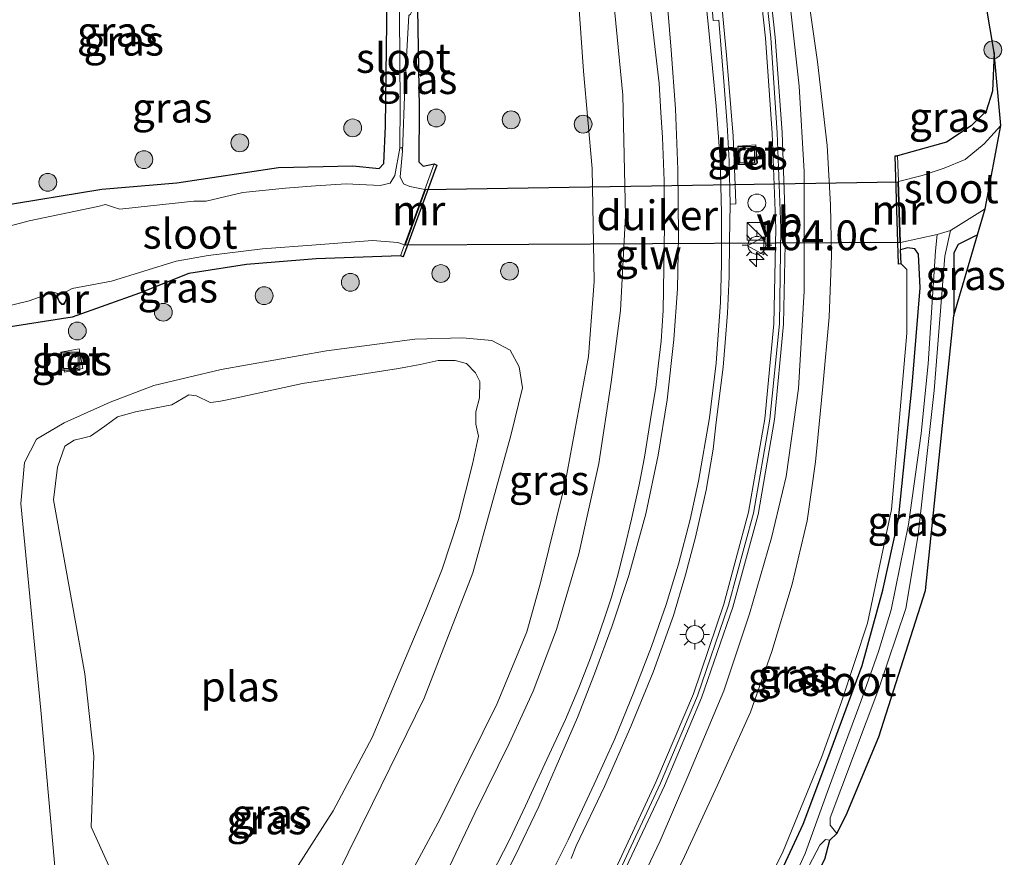
# Model space of a CAD drawing. Units: metres. Extents: x 150000 to 160000, y 375481 to 381250.
# Drawn here: x 157991 to 158073, y 380643 to 380714 of the extents above; entities that cross this region are included whole.
import ezdxf
from ezdxf.enums import TextEntityAlignment as Align

# ---------------------------------------------------------------- set-up
doc = ezdxf.new("R2010")
doc.units = ezdxf.units.M
doc.layers.get('0').update_dxf_attribs({"lineweight": 25})
for name, color, linetype, lineweight in [('B-ME-AM-KILOMETR-S-B1', 7, 'Continuous', 18), ('B-ME-GR-BOOM-S-B1', 93, 'Continuous', 18), ('B-ME-GW-INSTEEKWATERGANG-L-B1', 10, 'Continuous', 25), ('B-ME-GW-KRUINLIJN-L-B1', 93, 'Continuous', 18), ('B-ME-GW-TEENLIJN-L-B1', 93, 'Continuous', 18), ('B-ME-IE-GRASLAND-GV-B6', 93, 'Continuous', 18), ('B-ME-IE-INRICHTINGSELEMENT-S-B1', 253, 'Continuous', 18), ('B-ME-IE-MEUBILAIR_WEGMEUBILAIR-LICHTMAST-S-B1', 8, 'Continuous', 18), ('B-ME-KG-KADASTRAAL-OPNAMEDTMGRENS-L-B1', 10, 'Continuous', 25), ('B-ME-KW-DUIKER-GV-B6', 10, 'Continuous', 25), ('B-ME-KW-GELUIDSWERING-GV-B6', 8, 'Continuous', 18), ('B-ME-KW-SCHERM-L-B1', 8, 'Continuous', 18), ('B-ME-MW-MUUR-GV-B6', 8, 'IE-TERREINAFSCHEIDING-KUNSTMATIG', 18), ('B-ME-OG-WATER-GV-B6', 153, 'Continuous', 18), ('B-ME-VH-VERH_SOORT-BETON-OVERIG-GV-B6', 8, 'IE-TERREINAFSCHEIDING-NATUURLIJK-HOUTWAL', 18), ('B-ME-VH-VERH_SOORT-BITUMEN-GV-B6', 8, 'IE-TERREINAFSCHEIDING-NATUURLIJK-HOUTWAL', 18), ('B-ME-VW-MARKERING-STREEP-015-L-B1', 7, 'Continuous', 18), ('B-ME-VW-MEUBILAIR_WEGMEUBILAIR-VERKEERSBORD-S-B1', 8, 'Continuous', 18)]:
    doc.layers.add(name, color=color, linetype=linetype, lineweight=lineweight)
doc.styles.add('NLCS-ISO', font='NLCS-ISO.TTF')
doc.linetypes.add('IE-TERREINAFSCHEIDING-KUNSTMATIG', pattern='A,4,[82,NLCS.SHX,S=0.75,R=90,X=0,Y=0],4,-2', length=10)
doc.linetypes.add('IE-TERREINAFSCHEIDING-NATUURLIJK-HOUTWAL', pattern='A,7,-1.5,[67,NLCS.SHX,S=0.75,R=45,X=0,Y=0],-1.5,7,-1.5,[70,NLCS.SHX,S=0.75,R=0,X=0,Y=0],-1.5', length=20)

# ---------------------------------------------------------------- blocks, each defined once
blk = doc.blocks.new('kast')
blk.add_line((-0.75, -0.75), (0.75, 0.75))
blk.add_lwpolyline([(-0.75, 0.75), (0.75, 0.75), (0.75, -0.75), (-0.75, -0.75)], close=True)
blk = doc.blocks.new('put')
for p, q in [((0.75, 0.75), (-0.75, 0.75)), ((-0.75, 0.75), (-0.75, -0.75)), ((0.75, -0.75), (0.75, 0.75)), ((-0.75, -0.75), (0.75, -0.75))]:
    blk.add_line(p, q)
blk.add_lwpolyline([(-0.625, 0.625), (0.625, 0.625), (0.625, -0.625), (-0.625, -0.625)], close=True)
blk = doc.blocks.new('verkeersbord')
for p, q in [((0, 0.75), (-0.75, -0.625)), ((0.75, -0.625), (0, 0.75)), ((-0.75, -0.625), (0.75, -0.625))]:
    blk.add_line(p, q)
blk = doc.blocks.new('dtb')
blk.add_circle((0, 0), 0.75)
blk = doc.blocks.new('boom')
blk.add_hatch(color=256).paths.add_polyline_path([(-0.75, 0, 1), (0.75, 0, 1)])
blk.add_circle((0, 0), 0.75)
blk = doc.blocks.new('hecto')
for p, q in [((0, 0.625), (-0.625, 0)), ((0, -0.625), (0, 0.625)), ((-0.625, 0), (0.625, 0)), ((0.625, 0), (0, -0.625))]:
    blk.add_line(p, q)
blk = doc.blocks.new('lantaarnpaal')
for p, q in [((-0.884, 0.884), (-0.53, 0.53)), ((0, 0.75), (0, 1.25)), ((0.53, 0.53), (0.884, 0.884)), ((-0.75, 0), (-1.25, 0)), ((0.75, 0), (1.25, 0)), ((-0.53, -0.53), (-0.884, -0.884)), ((0, -0.75), (0, -1.25)), ((0.53, -0.53), (0.884, -0.884))]:
    blk.add_line(p, q)
blk.add_circle((0, 0), 0.75)

msp = doc.modelspace()

# ---------------------------------------------------------------- linework, layer by layer
at = {"layer": 'B-ME-GW-INSTEEKWATERGANG-L-B1'}
for p, q in [((158064.625, 380693.025, 17.729), (158064.587, 380694.211, 17.135)), ((158069.049, 380693.957, 17.066), (158069.055, 380688.703, 17.079))]:
    msp.add_line(p, q, dxfattribs=at)
for points in [[(157984.2, 380696.499, 17.483), (157984.424, 380696.961, 17.378), (157988.528, 380697.856, 17.214), (157997.449, 380699.31, 17.205), (158003.744, 380699.857, 17.228), (158012.304, 380701.13, 17.168), (158018.538, 380701.264, 17.164), (158020.765, 380701.042, 17.132), (158021.155, 380701.472, 17.141), (158021.293, 380704.598, 17.118), (158021.451, 380717.689, 17.318)], [(158023.917, 380717.834, 17.23), (158024.132, 380706.171, 17.337), (158024.104, 380701.613, 17.26), (158024.45, 380701.26, 17.278), (158025.383, 380701.431, 17.353)], [(158072.443, 380710.798, 17.444), (158072.311, 380707.549, 17.422), (158071.775, 380705.881, 17.422), (158070.521, 380704.631, 17.486), (158068.452, 380703.259, 17.467), (158064.333, 380702.125, 17.677)], [(158064.625, 380693.025, 17.729), (158064.399, 380693.019, 17.809), (158064.128, 380702.119, 17.713), (158064.333, 380702.125, 17.677)], [(158025.383, 380701.431, 17.353), (158025.615, 380701.345, 17.351), (158022.775, 380693.638, 17.365), (158022.55, 380693.721, 17.374)], [(158071.0483, 380695.4654, 17.1754), (158069.425, 380694.673, 17.038), (158069.049, 380693.957, 17.066)], [(158046.279, 380621.682, 17.381), (158045.214, 380621.631, 17.463), (158044.327, 380622.163, 17.563), (158044.245, 380623.021, 17.595), (158047.36, 380628.261, 17.467), (158054.395, 380641.653, 17.508), (158056.407, 380645.936, 17.426), (158058.482, 380651.455, 17.426), (158061.351, 380659.269, 17.371), (158063.101, 380665.593, 17.289), (158064.416, 380671.567, 17.248), (158065.559, 380682.829, 17.248), (158066.234, 380691.031, 17.198), (158066.098, 380693.857, 17.134), (158065.79, 380694.294, 17.129), (158065.17, 380694.387, 17.088), (158064.587, 380694.211, 17.135)], [(158022.55, 380693.721, 17.374), (158015.46, 380693.463, 17.314), (158009.613, 380692.978, 17.168), (158004.765, 380692.212, 17.264), (158000.615, 380690.576, 17.41), (157994.965, 380688.54, 17.506), (157988.852, 380687.591, 17.556), (157985.921, 380687.081, 17.515), (157985.133, 380687.248, 17.492), (157984.926, 380687.769, 17.422)]]:
    msp.add_polyline3d(points, dxfattribs=at)
at = {"layer": 'B-ME-GW-KRUINLIJN-L-B1'}
for points in [[(158025.258, 380823.826, 18.883), (158025.789, 380822.742, 18.932), (158027.017, 380810.814, 18.968), (158028.736, 380797.225, 19.019), (158030.31, 380781.496, 19.06), (158032.066, 380767.13, 19.151), (158033.794, 380755.061, 19.178), (158036.02, 380744.576, 19.156), (158038.003, 380734.901, 19.156), (158039.37, 380726.058, 19.101), (158040.558, 380714.127, 19.032), (158041.23, 380707.223, 18.942)], [(158052.215, 380778.973, 18.443), (158052.22, 380770.312, 18.73), (158052.605, 380758.835, 18.799), (158053.208, 380744.537, 18.781), (158053.748, 380733.274, 18.749), (158054.617, 380721.123, 18.785), (158056.068, 380707.973, 18.831), (158056.494, 380700.81, 19.027), (158056.483, 380690.751, 19.036), (158056.013, 380682.56, 19.123), (158054.972, 380675.161, 19.054), (158053.741, 380670.012, 19.159), (158051.872, 380663.6, 19.141), (158049.719, 380657.134, 19.173), (158046.698, 380649.928, 19.173), (158044.37, 380644.521, 19.201), (158040.903, 380637.212, 19.155), (158037.187, 380630.794, 19.091), (158033.284, 380623.135, 18.977), (158030.113, 380617.359, 18.913), (158027.015, 380610.889, 18.844), (158023.302, 380603.568, 18.872)], [(158041.23, 380707.223, 18.942), (158041.469, 380697.095, 18.924), (158041.03, 380689.11, 18.929), (158040.252, 380683.079, 18.947), (158039.224, 380676.256, 18.929), (158037.535, 380668.662, 18.929), (158035.665, 380662.292, 18.97), (158033.696, 380657.107, 19.024), (158031.691, 380652.701, 18.97), (158028.81, 380646.856, 18.97), (158025.34, 380639.588, 19.056), (158022.78, 380634.744, 19.006), (158018.433, 380626.079, 19.12), (158014.833, 380618.969, 19.102), (158010.95, 380611.763, 19.139), (158007.925, 380605.501, 19.212)], [(158064.625, 380693.025, 17.729), (158065.099, 380692.555, 17.747), (158065.108, 380687.219, 17.761), (158063.808, 380672.378, 17.665), (158061.802, 380662.84, 17.743), (158059.615, 380656.208, 17.743), (158057.951, 380651.53, 17.862), (158054.715, 380643.657, 17.834), (158051.608, 380637.392, 17.862), (158047.3, 380629.632, 17.866), (158044.729, 380625.034, 17.93), (158044.097, 380623.649, 17.875), (158044.01, 380622.906, 17.839), (158044.327, 380622.163, 17.563)], [(157994.097, 380635.486, 17.649), (157992.317, 380655.516, 17.695), (157990.623, 380672.882, 17.489), (157990.949, 380676.346, 17.476), (157991.965, 380678.283, 17.416), (157994.28, 380679.667, 17.32), (157998.137, 380681.411, 17.256), (158001.805, 380682.819, 17.302), (158007.489, 380684.158, 17.316), (158016.322, 380685.731, 17.434), (158023.747, 380686.702, 17.375), (158027.764, 380686.813, 17.412), (158030.238, 380686.603, 17.526), (158031.755, 380685.772, 17.558), (158032.52, 380684.372, 17.594), (158032.809, 380682.621, 17.59), (158031.812, 380678.591, 17.471), (158028.628, 380667.067, 17.416), (158024.535, 380656.526, 17.48), (158020.198, 380647.656, 17.521), (158015.072, 380637.271, 17.567)]]:
    msp.add_polyline3d(points, dxfattribs=at)
at = {"layer": 'B-ME-GW-TEENLIJN-L-B1'}
for points in [[(158037.931, 380709.241, 17.605), (158037.265, 380718.856, 17.723), (158035.928, 380728.768, 17.691), (158033.67, 380742.494, 17.869), (158031.021, 380756.654, 17.97), (158029.817, 380766.366, 18.093), (158028.53, 380778.661, 18.066), (158027.371, 380791.702, 18.253), (158025.842, 380807.351, 18.367), (158024.96, 380820.61, 18.636), (158025.018, 380822.83, 18.769), (158025.258, 380823.826, 18.883)], [(158024.524, 380602.555, 18.031), (158027.241, 380607.53, 17.999), (158029.851, 380613.032, 18.113), (158033.502, 380619.94, 18.063), (158037.875, 380627.21, 17.981), (158040.618, 380632.514, 18.058), (158043.162, 380636.823, 18.04), (158046.24, 380642.841, 18.036), (158049.181, 380649.14, 17.935), (158051.963, 380655.349, 17.931), (158053.771, 380660.444, 17.858), (158055.47, 380666.109, 17.826), (158056.735, 380671.424, 17.771), (158057.441, 380676.384, 17.871), (158058.04, 380682.735, 17.958), (158058.583, 380688.549, 17.807), (158058.786, 380693.731, 17.807), (158058.705, 380697.997, 17.807), (158058.424, 380702.992, 17.844), (158057.595, 380710.013, 18.063), (158056.36, 380718.657, 18.068)], [(158003.695, 380601.235, 17.833), (158005.82, 380606.591, 17.819), (158008.366, 380611.721, 17.764), (158011.071, 380617.804, 17.755), (158013.12, 380622.171, 17.806), (158015.854, 380627.639, 17.746), (158020.223, 380635.853, 17.659), (158025.876, 380646.387, 17.673), (158030.668, 380656.059, 17.696), (158033.17, 380662.09, 17.646), (158034.328, 380666.21, 17.582), (158036.389, 380674.601, 17.564), (158038.342, 380685.245, 17.673), (158038.82, 380691.549, 17.618), (158038.651, 380701.065, 17.495), (158037.931, 380709.241, 17.605)]]:
    msp.add_polyline3d(points, dxfattribs=at)
at = {"layer": 'B-ME-IE-GRASLAND-GV-B6'}
for points in [[(158011.744, 380819.087, 17.588), (158013.425, 380804.553, 17.597), (158015.482, 380787.327, 17.529), (158018.088, 380767.213, 17.374), (158019.284, 380758.527, 17.292), (158020.101, 380750.889, 17.219), (158021.03, 380738.371, 17.15), (158021.36, 380722.049, 17.241), (158021.422, 380718.2, 17.335), (158021.451, 380717.689, 17.318), (158021.293, 380704.598, 17.118), (158021.155, 380701.472, 17.141), (158020.765, 380701.042, 17.132), (158018.538, 380701.264, 17.164), (158012.304, 380701.13, 17.168), (158003.744, 380699.857, 17.228), (157997.449, 380699.31, 17.205), (157988.528, 380697.856, 17.214)], [(158070.082, 380724.931, 17.412), (158072.443, 380710.798, 17.444), (158072.311, 380707.549, 17.422), (158071.775, 380705.881, 17.422), (158070.521, 380704.631, 17.486), (158068.452, 380703.259, 17.467), (158064.333, 380702.125, 17.677), (158064.128, 380702.119, 17.713), (158064.399, 380693.019, 17.809), (158064.625, 380693.025, 17.729), (158065.099, 380692.555, 17.747), (158065.108, 380687.219, 17.761), (158063.808, 380672.378, 17.665), (158061.802, 380662.84, 17.743), (158059.615, 380656.208, 17.743), (158057.951, 380651.53, 17.862), (158054.715, 380643.657, 17.834), (158051.608, 380637.392, 17.862)], [(158023.302, 380603.568, 18.872), (158027.015, 380610.889, 18.844), (158030.113, 380617.359, 18.913), (158033.284, 380623.135, 18.977), (158037.187, 380630.794, 19.091), (158040.903, 380637.212, 19.155), (158044.37, 380644.521, 19.201), (158046.698, 380649.928, 19.173), (158049.719, 380657.134, 19.173), (158051.872, 380663.6, 19.141), (158053.741, 380670.012, 19.159), (158054.972, 380675.161, 19.054), (158056.013, 380682.56, 19.123), (158056.483, 380690.751, 19.036), (158056.494, 380700.81, 19.027), (158056.068, 380707.973, 18.831), (158054.617, 380721.123, 18.785)], [(158054.617, 380721.123, 18.785), (158056.068, 380707.973, 18.831), (158056.494, 380700.81, 19.027), (158056.483, 380690.751, 19.036), (158056.013, 380682.56, 19.123), (158054.972, 380675.161, 19.054), (158053.741, 380670.012, 19.159), (158051.872, 380663.6, 19.141), (158049.719, 380657.134, 19.173), (158046.698, 380649.928, 19.173), (158044.37, 380644.521, 19.201), (158040.903, 380637.212, 19.155), (158037.187, 380630.794, 19.091), (158033.284, 380623.135, 18.977), (158030.113, 380617.359, 18.913), (158027.015, 380610.889, 18.844), (158023.302, 380603.568, 18.872)], [(158019.658, 380598.78, 18.895), (158023.152, 380605.994, 18.798), (158026.662, 380613.235, 18.924), (158030.22, 380620.407, 18.959), (158033.938, 380627.578, 19.031), (158037.633, 380634.694, 19.15), (158041.29, 380641.835, 19.18), (158044.735, 380649.144, 19.225), (158047.863, 380656.563, 19.209), (158050.491, 380664.172, 19.196), (158052.603, 380671.969, 19.216), (158053.985, 380679.937, 19.169), (158054.74, 380687.972, 19.157), (158054.924, 380696.043, 19.143), (158054.627, 380704.09, 18.986), (158054.057, 380712.098, 18.871), (158053.184, 380720.091, 18.867)], [(158052.35, 380720.024, 19.105), (158053.233, 380712.005, 19.171), (158053.785, 380704.014, 19.209), (158054.106, 380695.995, 19.312), (158053.92, 380687.995, 19.296), (158053.18, 380680.005, 19.358), (158051.802, 380672.145, 19.371), (158049.731, 380664.411, 19.346), (158047.171, 380656.877, 19.387), (158044.016, 380649.457, 19.387), (158040.617, 380642.141, 19.266), (158036.94, 380635.035, 19.234), (158033.254, 380627.91, 19.209), (158029.57, 380620.768, 19.049), (158025.979, 380613.549, 18.997), (158022.45, 380606.316, 18.995), (158018.958, 380599.076, 18.99)], [(158036.899, 380643.048, 19.273), (158037.32, 380644.12, 19.287), (158039.709, 380649.107, 19.319), (158041.908, 380654.138, 19.378), (158043.783, 380658.709, 19.395), (158045.497, 380663.467, 19.395), (158046.508, 380666.901, 19.431), (158047.345, 380670.068, 19.424), (158048.234, 380674.021, 19.401), (158048.826, 380677.461, 19.388), (158049.073, 380679.735, 19.449), (158049.681, 380684.343, 19.399), (158049.848, 380686.436, 19.371), (158050.025, 380688.876, 19.392), (158050.179, 380691.983, 19.365), (158050.205, 380694.978, 19.383), (158050.254, 380698.044, 19.312), (158050.75, 380698.083, 19.318), (158050.717, 380698.949, 19.361), (158050.514, 380703.784, 19.303), (158049.94, 380710.594, 19.211), (158049.139, 380719.276, 19.112)], [(158003.695, 380601.235, 17.833), (158005.82, 380606.591, 17.819), (158008.366, 380611.721, 17.764), (158011.071, 380617.804, 17.755), (158013.12, 380622.171, 17.806), (158015.854, 380627.639, 17.746), (158020.223, 380635.853, 17.659), (158025.876, 380646.387, 17.673), (158030.668, 380656.059, 17.696), (158033.17, 380662.09, 17.646), (158034.328, 380666.21, 17.582), (158036.389, 380674.601, 17.564), (158038.342, 380685.245, 17.673), (158038.82, 380691.549, 17.618), (158038.651, 380701.065, 17.495), (158037.931, 380709.241, 17.605), (158037.265, 380718.856, 17.723)], [(158037.265, 380718.856, 17.723), (158037.931, 380709.241, 17.605), (158038.651, 380701.065, 17.495), (158038.82, 380691.549, 17.618), (158038.342, 380685.245, 17.673), (158036.389, 380674.601, 17.564), (158034.328, 380666.21, 17.582), (158033.17, 380662.09, 17.646), (158030.668, 380656.059, 17.696), (158025.876, 380646.387, 17.673), (158020.223, 380635.853, 17.659), (158015.854, 380627.639, 17.746), (158013.12, 380622.171, 17.806), (158011.071, 380617.804, 17.755), (158008.366, 380611.721, 17.764), (158005.82, 380606.591, 17.819), (158003.695, 380601.235, 17.833)], [(158056.36, 380718.657, 18.068), (158057.595, 380710.013, 18.063), (158058.424, 380702.992, 17.844), (158058.705, 380697.997, 17.807), (158058.786, 380693.731, 17.807), (158058.583, 380688.549, 17.807), (158058.04, 380682.735, 17.958), (158057.441, 380676.384, 17.871), (158056.735, 380671.424, 17.771), (158055.47, 380666.109, 17.826), (158053.771, 380660.444, 17.858), (158051.963, 380655.349, 17.931), (158049.181, 380649.14, 17.935), (158046.24, 380642.841, 18.036), (158043.162, 380636.823, 18.04), (158040.618, 380632.514, 18.058), (158037.875, 380627.21, 17.981), (158033.502, 380619.94, 18.063), (158029.851, 380613.032, 18.113), (158027.241, 380607.53, 17.999), (158024.524, 380602.555, 18.031)], [(158024.524, 380602.555, 18.031), (158027.241, 380607.53, 17.999), (158029.851, 380613.032, 18.113), (158033.502, 380619.94, 18.063), (158037.875, 380627.21, 17.981), (158040.618, 380632.514, 18.058), (158043.162, 380636.823, 18.04), (158046.24, 380642.841, 18.036), (158049.181, 380649.14, 17.935), (158051.963, 380655.349, 17.931), (158053.771, 380660.444, 17.858), (158055.47, 380666.109, 17.826), (158056.735, 380671.424, 17.771), (158057.441, 380676.384, 17.871), (158058.04, 380682.735, 17.958), (158058.583, 380688.549, 17.807), (158058.786, 380693.731, 17.807), (158058.705, 380697.997, 17.807), (158058.424, 380702.992, 17.844), (158057.595, 380710.013, 18.063), (158056.36, 380718.657, 18.068)], [(157988.528, 380697.856, 17.214), (157997.449, 380699.31, 17.205), (158003.744, 380699.857, 17.228), (158012.304, 380701.13, 17.168), (158018.538, 380701.264, 17.164), (158020.765, 380701.042, 17.132), (158021.155, 380701.472, 17.141), (158021.293, 380704.598, 17.118), (158021.451, 380717.689, 17.318), (158022.445, 380717.747, 16.672), (158022.514, 380706.438, 16.532), (158022.491, 380702.775, 16.31)], [(157988.852, 380687.591, 17.556), (157994.965, 380688.54, 17.506), (158000.615, 380690.576, 17.41), (158004.765, 380692.212, 17.264), (158009.613, 380692.978, 17.168), (158015.46, 380693.463, 17.314), (158022.55, 380693.721, 17.374), (158022.775, 380693.638, 17.365), (158025.615, 380701.345, 17.351), (158025.383, 380701.431, 17.353), (158024.45, 380701.26, 17.278), (158024.104, 380701.613, 17.26), (158024.132, 380706.171, 17.337), (158023.917, 380717.834, 17.23)], [(158025.383, 380701.431, 17.353), (158024.598, 380699.293, 16.31), (158023.344, 380699.532, 16.31), (158022.8, 380699.752, 16.31), (158022.524, 380700.354, 16.31), (158022.709, 380702.498, 16.31), (158022.903, 380707.885, 16.561), (158023.241, 380713.922, 16.594), (158023.387, 380714.04, 16.597), (158023.502, 380714.253, 16.598), (158023.448, 380717.807, 16.625), (158023.917, 380717.834, 17.23), (158024.132, 380706.171, 17.337), (158024.104, 380701.613, 17.26), (158024.45, 380701.26, 17.278), (158025.383, 380701.431, 17.353)], [(158043.351, 380716.414, 19.241), (158044.022, 380710.594, 19.209), (158044.279, 380708.201, 19.217), (158044.44, 380705.768, 19.238), (158044.568, 380703.645, 19.22), (158044.715, 380700.018, 19.209), (158044.743, 380696.287, 19.181), (158044.693, 380692.686, 19.174), (158044.615, 380689.11, 19.16), (158044.471, 380686.528, 19.152), (158044.215, 380684.432, 19.147), (158044.007, 380682.64, 19.12), (158043.62, 380680.306, 19.104), (158043.068, 380676.769, 19.106), (158042.608, 380674.467, 19.158), (158041.963, 380671.568, 19.158), (158041.369, 380669.098, 19.156), (158040.784, 380666.79, 19.172), (158040.272, 380665.02, 19.19), (158039.739, 380663.319, 19.152), (158039.08, 380661.453, 19.145), (158038.426, 380659.684, 19.179), (158037.538, 380657.388, 19.16), (158036.418, 380654.733, 19.168), (158034.861, 380651.354, 19.117), (158033.069, 380647.473, 19.181), (158031.7, 380644.619, 19.186), (158029.712, 380640.747, 19.158)], [(158040.558, 380714.127, 19.032), (158041.23, 380707.223, 18.942), (158041.469, 380697.095, 18.924), (158041.03, 380689.11, 18.929), (158040.252, 380683.079, 18.947), (158039.224, 380676.256, 18.929), (158037.535, 380668.662, 18.929), (158035.665, 380662.292, 18.97), (158033.696, 380657.107, 19.024), (158031.691, 380652.701, 18.97), (158028.81, 380646.856, 18.97), (158025.34, 380639.588, 19.056), (158022.78, 380634.744, 19.006), (158018.433, 380626.079, 19.12), (158014.833, 380618.969, 19.102), (158010.95, 380611.763, 19.139), (158007.925, 380605.501, 19.212)], [(158007.925, 380605.501, 19.212), (158010.95, 380611.763, 19.139), (158014.833, 380618.969, 19.102), (158018.433, 380626.079, 19.12), (158022.78, 380634.744, 19.006), (158025.34, 380639.588, 19.056), (158028.81, 380646.856, 18.97), (158031.691, 380652.701, 18.97), (158033.696, 380657.107, 19.024), (158035.665, 380662.292, 18.97), (158037.535, 380668.662, 18.929), (158039.224, 380676.256, 18.929), (158040.252, 380683.079, 18.947), (158041.03, 380689.11, 18.929), (158041.469, 380697.095, 18.924), (158041.23, 380707.223, 18.942), (158040.558, 380714.127, 19.032)], [(158064.333, 380702.125, 17.677), (158068.452, 380703.259, 17.467), (158070.521, 380704.631, 17.486), (158071.775, 380705.881, 17.422), (158072.311, 380707.549, 17.422), (158072.443, 380710.798, 17.444), (158073.004, 380704.666, 16.296), (158071.6, 380703.121, 16.296), (158070.021, 380701.814, 16.296), (158068.25, 380701.072, 16.296), (158066.391, 380700.45, 16.296), (158064.403, 380699.946, 16.296), (158064.333, 380702.125, 17.677)], [(158022.491, 380702.775, 16.31), (158022.068, 380700.456, 16.31), (158021.688, 380699.822, 16.31), (158020.836, 380699.617, 16.31), (158017.996, 380699.768, 16.31), (158015.417, 380699.603, 16.31), (158012.882, 380699.4, 16.31), (158009.287, 380699.022, 16.31), (158006.202, 380698.3, 16.31), (158005.176, 380698.292, 16.31), (158001.541, 380697.912, 16.31), (157998.968, 380697.625, 16.31), (157998.426, 380697.804, 16.31), (157997.759, 380698.018, 16.31), (157997.109, 380697.864, 16.31), (157991.338, 380696.644, 16.31), (157987.325, 380695.589, 16.31)], [(158052.545, 380701.493, 19.244), (158052.431, 380703.046, 19.241), (158050.916, 380702.934, 19.271), (158051.031, 380701.382, 19.274), (158052.545, 380701.493, 19.244)], [(158059.23, 380645.138, 16.72), (158058.662, 380645.849, 16.739), (158058.673, 380646.466, 16.757), (158059.658, 380649.058, 16.716), (158062.751, 380657.335, 16.697), (158065.015, 380664.052, 16.711), (158066.072, 380670.261, 16.656), (158067.421, 380682.395, 16.62), (158068.316, 380693.686, 16.533), (158068.788, 380695.843, 16.296), (158071.697, 380697.666, 16.296), (158071.0483, 380695.4654, 17.1754), (158069.425, 380694.673, 17.038), (158069.049, 380693.957, 17.066), (158069.055, 380688.703, 17.079), (158066.674, 380665.559, 17.399), (158062.747, 380653.26, 17.522), (158060.024, 380646.684, 17.467), (158059.23, 380645.138, 16.72)], [(158054.395, 380641.653, 17.508), (158056.407, 380645.936, 17.426), (158058.482, 380651.455, 17.426), (158061.351, 380659.269, 17.371), (158063.101, 380665.593, 17.289), (158064.416, 380671.567, 17.248), (158065.559, 380682.829, 17.248), (158066.234, 380691.031, 17.198), (158066.098, 380693.857, 17.134), (158065.79, 380694.294, 17.129), (158065.17, 380694.387, 17.088), (158064.587, 380694.211, 17.135), (158064.567, 380694.828, 16.296), (158067.655, 380695.502, 16.296), (158067.515, 380694.14, 16.492), (158066.903, 380684.628, 16.707), (158066.322, 380678.771, 16.67), (158065.251, 380671.125, 16.67), (158063.788, 380663.953, 16.675), (158062.724, 380660.453, 16.688), (158061.243, 380656.236, 16.688), (158059.789, 380652.307, 16.688), (158058.408, 380648.588, 16.725), (158056.56, 380643.45, 16.707), (158055.295, 380640.721, 16.752)], [(158071.0483, 380695.4654, 17.1754), (158069.055, 380688.703, 17.079), (158069.049, 380693.957, 17.066), (158069.425, 380694.673, 17.038), (158071.0483, 380695.4654, 17.1754)], [(157987.515, 380689.002, 16.31), (157991.33, 380689.923, 16.31), (157993.388, 380690.658, 16.31), (157993.576, 380690.606, 16.31), (157993.681, 380690.549, 16.31), (157993.698, 380690.201, 16.509), (157993.859, 380689.839, 16.666), (157994.074, 380689.624, 16.767), (157994.259, 380689.612, 16.76), (157994.374, 380689.782, 16.7), (157994.484, 380690.074, 16.529), (157994.527, 380690.446, 16.397), (157994.434, 380690.688, 16.31), (157994.954, 380690.959, 16.31), (157998.249, 380691.589, 16.31), (158003.691, 380693.266, 16.31), (158006.379, 380693.751, 16.31), (158010.95, 380694.299, 16.31), (158015.45, 380694.638, 16.31), (158020.195, 380694.988, 16.31), (158022.337, 380694.844, 16.31), (158022.882, 380694.624, 16.31)], [(158022.882, 380694.624, 16.31), (158022.55, 380693.721, 17.374), (158015.46, 380693.463, 17.314), (158009.613, 380692.978, 17.168), (158004.765, 380692.212, 17.264), (158000.615, 380690.576, 17.41), (157994.965, 380688.54, 17.506), (157988.852, 380687.591, 17.556)], [(158051.608, 380637.392, 17.862), (158054.715, 380643.657, 17.834), (158057.951, 380651.53, 17.862), (158059.615, 380656.208, 17.743), (158061.802, 380662.84, 17.743), (158063.808, 380672.378, 17.665), (158065.108, 380687.219, 17.761), (158065.099, 380692.555, 17.747), (158064.625, 380693.025, 17.729), (158064.587, 380694.211, 17.135), (158065.17, 380694.387, 17.088), (158065.79, 380694.294, 17.129), (158066.098, 380693.857, 17.134), (158066.234, 380691.031, 17.198), (158065.559, 380682.829, 17.248), (158064.416, 380671.567, 17.248), (158063.101, 380665.593, 17.289), (158061.351, 380659.269, 17.371), (158058.482, 380651.455, 17.426), (158056.407, 380645.936, 17.426), (158054.395, 380641.653, 17.508)], [(157994.097, 380635.486, 17.649), (157992.317, 380655.516, 17.695), (157990.623, 380672.882, 17.489), (157990.949, 380676.346, 17.476), (157991.965, 380678.283, 17.416), (157994.28, 380679.667, 17.32), (157998.137, 380681.411, 17.256), (158001.805, 380682.819, 17.302), (158007.489, 380684.158, 17.316), (158016.322, 380685.731, 17.434), (158023.747, 380686.702, 17.375), (158027.764, 380686.813, 17.412), (158030.238, 380686.603, 17.526), (158031.755, 380685.772, 17.558), (158032.52, 380684.372, 17.594), (158032.809, 380682.621, 17.59), (158031.812, 380678.591, 17.471), (158028.628, 380667.067, 17.416), (158024.535, 380656.526, 17.48), (158020.198, 380647.656, 17.521), (158015.072, 380637.271, 17.567)], [(158015.072, 380637.271, 17.567), (158020.198, 380647.656, 17.521), (158024.535, 380656.526, 17.48), (158028.628, 380667.067, 17.416), (158031.812, 380678.591, 17.471), (158032.809, 380682.621, 17.59), (158032.52, 380684.372, 17.594), (158031.755, 380685.772, 17.558), (158030.238, 380686.603, 17.526), (158027.764, 380686.813, 17.412), (158023.747, 380686.702, 17.375), (158016.322, 380685.731, 17.434), (158007.489, 380684.158, 17.316), (158001.805, 380682.819, 17.302), (157998.137, 380681.411, 17.256), (157994.28, 380679.667, 17.32), (157991.965, 380678.283, 17.416), (157990.949, 380676.346, 17.476), (157990.623, 380672.882, 17.489), (157992.317, 380655.516, 17.695), (157994.097, 380635.486, 17.649)], [(157994.318, 380683.942, 17.947), (157995.859, 380684.25, 17.938), (157995.529, 380685.904, 17.902), (157993.988, 380685.597, 17.911), (157994.318, 380683.942, 17.947)], [(158013.957, 380642.442, 16.893), (158016.897, 380647.058, 16.893), (158020.174, 380653.208, 16.893), (158021.904, 380657.355, 16.893), (158024.705, 380664.017, 16.893), (158026.064, 380667.366, 16.893), (158027.424, 380671.537, 16.893), (158028.597, 380676.191, 16.893), (158029.099, 380678.555, 16.893), (158028.886, 380679.571, 16.893), (158028.878, 380680.597, 16.893), (158029.192, 380681.761, 16.893), (158029.207, 380683.158, 16.893), (158028.844, 380683.879, 16.893), (158028.109, 380684.665, 16.893), (158027.153, 380684.907, 16.893), (158025.715, 380684.92, 16.893), (158024.214, 380684.561, 16.893), (158022.382, 380684.226, 16.893)], [(158022.382, 380684.226, 16.893), (158014.314, 380682.978, 16.893), (158008.789, 380681.769, 16.893), (158007.285, 380681.451, 16.893), (158006.55, 380681.374, 16.893), (158005.414, 380681.936, 16.893), (158004.753, 380682.027, 16.893), (158003.316, 380681.178, 16.893), (158000.266, 380680.581, 16.893), (157998.766, 380680.18, 16.893), (157997.695, 380679.39, 16.893), (157996.504, 380678.553, 16.893), (157995.806, 380678.374, 16.893), (157995.125, 380678.2, 16.893), (157994.327, 380677.71, 16.893), (157993.714, 380675.956, 16.893), (157993.394, 380673.191, 16.893), (157996.024, 380658.579, 16.893), (157996.767, 380651.635, 16.893), (157996.558, 380645.714, 16.893), (157998.073, 380642.379, 16.893)], [(158055.917, 380640.586, 16.802), (158057.798, 380644.166, 16.757), (158058.268, 380644.64, 16.766), (158058.641, 380644.576, 16.77), (158058.231, 380642.986, 17.549)]]:
    msp.add_polyline3d(points, dxfattribs=at)
at = {"layer": 'B-ME-KG-KADASTRAAL-OPNAMEDTMGRENS-L-B1'}
msp.add_polyline3d([(158033.384, 380598.779, 17.499), (158038.464, 380607.561, 17.463), (158042.425, 380614.853, 17.353), (158043.02, 380616.154, 17.298), (158046.279, 380621.682, 17.381), (158048.087, 380624.232, 17.463), (158055.557, 380637.973, 17.39), (158058.231, 380642.986, 17.549), (158058.641, 380644.576, 16.77), (158059.23, 380645.138, 16.72), (158060.024, 380646.684, 17.467), (158062.747, 380653.26, 17.522), (158066.674, 380665.559, 17.399), (158069.055, 380688.703, 17.079), (158071.0483, 380695.4654, 17.1754), (158071.697, 380697.666, 16.296), (158073.004, 380704.666, 16.296), (158072.443, 380710.798, 17.444), (158070.082, 380724.931, 17.412)], dxfattribs=at)
at = {"layer": 'B-ME-KW-DUIKER-GV-B6'}
msp.add_polyline3d([(158064.517, 380694.827, 16.296), (158022.929, 380694.607, 16.31), (158024.644, 380699.276, 16.31), (158064.353, 380699.944, 16.296), (158064.517, 380694.827, 16.296)], dxfattribs=at)
at = {"layer": 'B-ME-KW-GELUIDSWERING-GV-B6'}
for points in [[(158053.184, 380720.091, 18.867), (158054.057, 380712.098, 18.871), (158054.627, 380704.09, 18.986), (158054.924, 380696.043, 19.143), (158054.74, 380687.972, 19.157), (158053.985, 380679.937, 19.169), (158052.603, 380671.969, 19.216), (158050.491, 380664.172, 19.196), (158047.863, 380656.563, 19.209), (158044.735, 380649.144, 19.225), (158041.29, 380641.835, 19.18), (158037.633, 380634.694, 19.15), (158033.938, 380627.578, 19.031), (158030.22, 380620.407, 18.959), (158026.662, 380613.235, 18.924), (158023.152, 380605.994, 18.798), (158019.658, 380598.78, 18.895)], [(158018.958, 380599.076, 18.99), (158022.45, 380606.316, 18.995), (158025.979, 380613.549, 18.997), (158029.57, 380620.768, 19.049), (158033.254, 380627.91, 19.209), (158036.94, 380635.035, 19.234), (158040.617, 380642.141, 19.266), (158044.016, 380649.457, 19.387), (158047.171, 380656.877, 19.387), (158049.731, 380664.411, 19.346), (158051.802, 380672.145, 19.371), (158053.18, 380680.005, 19.358), (158053.92, 380687.995, 19.296), (158054.106, 380695.995, 19.312), (158053.785, 380704.014, 19.209), (158053.233, 380712.005, 19.171), (158052.35, 380720.024, 19.105)]]:
    msp.add_polyline3d(points, dxfattribs=at)
at = {"layer": 'B-ME-KW-SCHERM-L-B1'}
msp.add_polyline3d([(158052.802, 380720.04, 22.257), (158053.685, 380712.038, 22.234), (158054.21, 380704.046, 22.341), (158054.523, 380696.026, 22.27), (158054.409, 380687.995, 22.291), (158053.608, 380679.975, 22.362), (158052.231, 380672.088, 22.481), (158050.127, 380664.326, 22.467), (158047.525, 380656.71, 22.435), (158044.412, 380649.372, 22.417), (158040.986, 380642.046, 22.373), (158037.293, 380634.894, 22.314), (158033.601, 380627.734, 22.312), (158029.882, 380620.572, 22.234), (158026.335, 380613.356, 22.202), (158022.821, 380606.177, 22.168), (158019.32, 380598.936, 22.125)], dxfattribs=at)
at = {"layer": 'B-ME-MW-MUUR-GV-B6'}
for points in [[(158064.403, 380699.946, 16.296), (158064.567, 380694.828, 16.296), (158064.587, 380694.211, 17.135), (158064.625, 380693.025, 17.729), (158064.399, 380693.019, 17.809), (158064.128, 380702.119, 17.713), (158064.333, 380702.125, 17.677), (158064.403, 380699.946, 16.296)], [(158022.55, 380693.721, 17.374), (158022.882, 380694.624, 16.31), (158024.598, 380699.293, 16.31), (158025.383, 380701.431, 17.353), (158025.615, 380701.345, 17.351), (158022.775, 380693.638, 17.365), (158022.55, 380693.721, 17.374)], [(157993.681, 380690.549, 16.31), (157993.731, 380690.552, 16.31), (157993.747, 380690.213, 16.31), (157993.9, 380689.868, 16.31), (157994.096, 380689.672, 16.31), (157994.234, 380689.664, 16.31), (157994.33, 380689.805, 16.31), (157994.435, 380690.086, 16.31), (157994.476, 380690.44, 16.31), (157994.387, 380690.67, 16.31), (157994.434, 380690.688, 16.31), (157994.527, 380690.446, 16.397), (157994.484, 380690.074, 16.529), (157994.374, 380689.782, 16.7), (157994.259, 380689.612, 16.76), (157994.074, 380689.624, 16.767), (157993.859, 380689.839, 16.666), (157993.698, 380690.201, 16.509), (157993.681, 380690.549, 16.31)]]:
    msp.add_polyline3d(points, dxfattribs=at)
at = {"layer": 'B-ME-OG-WATER-GV-B6'}
for points in [[(158022.903, 380707.885, 16.561), (158022.709, 380702.498, 16.31), (158022.652, 380702.824, 16.31), (158022.491, 380702.775, 16.31), (158022.514, 380706.438, 16.532), (158022.445, 380717.747, 16.672), (158023.448, 380717.807, 16.625), (158023.502, 380714.253, 16.598), (158023.387, 380714.04, 16.597), (158023.241, 380713.922, 16.594), (158022.903, 380707.885, 16.561)], [(158064.403, 380699.946, 16.296), (158066.391, 380700.45, 16.296), (158068.25, 380701.072, 16.296), (158070.021, 380701.814, 16.296), (158071.6, 380703.121, 16.296), (158073.004, 380704.666, 16.296), (158071.697, 380697.666, 16.296), (158068.788, 380695.843, 16.296), (158067.655, 380695.502, 16.296), (158064.567, 380694.828, 16.296), (158064.403, 380699.946, 16.296)], [(157987.325, 380695.589, 16.31), (157991.338, 380696.644, 16.31), (157997.109, 380697.864, 16.31), (157997.759, 380698.018, 16.31), (157998.426, 380697.804, 16.31), (157998.968, 380697.625, 16.31), (158001.541, 380697.912, 16.31), (158005.176, 380698.292, 16.31), (158006.202, 380698.3, 16.31), (158009.287, 380699.022, 16.31), (158012.882, 380699.4, 16.31), (158015.417, 380699.603, 16.31), (158017.996, 380699.768, 16.31), (158020.836, 380699.617, 16.31), (158021.688, 380699.822, 16.31), (158022.068, 380700.456, 16.31), (158022.491, 380702.775, 16.31), (158022.652, 380702.824, 16.31), (158022.709, 380702.498, 16.31)], [(158022.709, 380702.498, 16.31), (158022.524, 380700.354, 16.31), (158022.8, 380699.752, 16.31), (158023.344, 380699.532, 16.31), (158024.598, 380699.293, 16.31), (158022.882, 380694.624, 16.31), (158022.337, 380694.844, 16.31), (158020.195, 380694.988, 16.31), (158015.45, 380694.638, 16.31), (158010.95, 380694.299, 16.31), (158006.379, 380693.751, 16.31), (158003.691, 380693.266, 16.31), (157998.249, 380691.589, 16.31), (157994.954, 380690.959, 16.31), (157994.434, 380690.688, 16.31), (157994.387, 380690.67, 16.31), (157994.476, 380690.44, 16.31), (157994.435, 380690.086, 16.31), (157994.33, 380689.805, 16.31), (157994.234, 380689.664, 16.31), (157994.096, 380689.672, 16.31), (157993.9, 380689.868, 16.31), (157993.747, 380690.213, 16.31), (157993.731, 380690.552, 16.31), (157993.681, 380690.549, 16.31), (157993.576, 380690.606, 16.31), (157993.388, 380690.658, 16.31), (157991.33, 380689.923, 16.31), (157987.515, 380689.002, 16.31)], [(158055.295, 380640.721, 16.752), (158056.56, 380643.45, 16.707), (158058.408, 380648.588, 16.725), (158059.789, 380652.307, 16.688), (158061.243, 380656.236, 16.688), (158062.724, 380660.453, 16.688), (158063.788, 380663.953, 16.675), (158065.251, 380671.125, 16.67), (158066.322, 380678.771, 16.67), (158066.903, 380684.628, 16.707), (158067.515, 380694.14, 16.492), (158067.655, 380695.502, 16.296), (158068.788, 380695.843, 16.296), (158068.316, 380693.686, 16.533), (158067.421, 380682.395, 16.62), (158066.072, 380670.261, 16.656), (158065.015, 380664.052, 16.711), (158062.751, 380657.335, 16.697), (158059.658, 380649.058, 16.716), (158058.673, 380646.466, 16.757), (158058.662, 380645.849, 16.739), (158059.23, 380645.138, 16.72)], [(157998.073, 380642.379, 16.893), (157996.558, 380645.714, 16.893), (157996.767, 380651.635, 16.893), (157996.024, 380658.579, 16.893), (157993.394, 380673.191, 16.893), (157993.714, 380675.956, 16.893), (157994.327, 380677.71, 16.893), (157995.125, 380678.2, 16.893), (157995.806, 380678.374, 16.893), (157996.504, 380678.553, 16.893), (157997.695, 380679.39, 16.893), (157998.766, 380680.18, 16.893), (158000.266, 380680.581, 16.893), (158003.316, 380681.178, 16.893), (158004.753, 380682.027, 16.893), (158005.414, 380681.936, 16.893), (158006.55, 380681.374, 16.893), (158007.285, 380681.451, 16.893), (158008.789, 380681.769, 16.893), (158014.314, 380682.978, 16.893), (158022.382, 380684.226, 16.893), (158024.214, 380684.561, 16.893), (158025.715, 380684.92, 16.893), (158027.153, 380684.907, 16.893), (158028.109, 380684.665, 16.893), (158028.844, 380683.879, 16.893), (158029.207, 380683.158, 16.893), (158029.192, 380681.761, 16.893), (158028.878, 380680.597, 16.893), (158028.886, 380679.571, 16.893), (158029.099, 380678.555, 16.893), (158028.597, 380676.191, 16.893), (158027.424, 380671.537, 16.893), (158026.064, 380667.366, 16.893), (158024.705, 380664.017, 16.893), (158021.904, 380657.355, 16.893), (158020.174, 380653.208, 16.893), (158016.897, 380647.058, 16.893), (158013.957, 380642.442, 16.893)], [(158059.23, 380645.138, 16.72), (158058.641, 380644.576, 16.77), (158058.268, 380644.64, 16.766), (158057.798, 380644.166, 16.757), (158055.917, 380640.586, 16.802)]]:
    msp.add_polyline3d(points, dxfattribs=at)
at = {"layer": 'B-ME-VH-VERH_SOORT-BETON-OVERIG-GV-B6'}
for points in [[(158049.139, 380719.276, 19.112), (158049.94, 380710.594, 19.211), (158050.514, 380703.784, 19.303), (158050.717, 380698.949, 19.361), (158050.75, 380698.083, 19.318), (158050.254, 380698.044, 19.312)], [(158050.254, 380698.044, 19.312), (158050.169, 380701.684, 19.289), (158049.996, 380704.731, 19.219), (158049.741, 380708.38, 19.21), (158049.325, 380713.161, 19.145), (158049.296, 380713.527, 19.143), (158048.828, 380713.502, 19.143), (158048.481, 380717.958, 19.127)], [(158052.545, 380701.493, 19.244), (158051.031, 380701.382, 19.274), (158050.916, 380702.934, 19.271), (158052.431, 380703.046, 19.241), (158052.545, 380701.493, 19.244)], [(157995.859, 380684.25, 17.938), (157994.318, 380683.942, 17.947), (157993.988, 380685.597, 17.911), (157995.529, 380685.904, 17.902), (157995.859, 380684.25, 17.938)]]:
    msp.add_polyline3d(points, dxfattribs=at)
at = {"layer": 'B-ME-VH-VERH_SOORT-BITUMEN-GV-B6'}
for points in [[(158048.481, 380717.958, 19.127), (158048.828, 380713.502, 19.143), (158049.296, 380713.527, 19.143), (158049.325, 380713.161, 19.145), (158049.741, 380708.38, 19.21), (158049.996, 380704.731, 19.219), (158050.169, 380701.684, 19.289), (158050.254, 380698.044, 19.312), (158050.205, 380694.978, 19.383), (158050.179, 380691.983, 19.365), (158050.025, 380688.876, 19.392), (158049.848, 380686.436, 19.371), (158049.681, 380684.343, 19.399), (158049.073, 380679.735, 19.449), (158048.826, 380677.461, 19.388), (158048.234, 380674.021, 19.401), (158047.345, 380670.068, 19.424), (158046.508, 380666.901, 19.431), (158045.497, 380663.467, 19.395), (158043.783, 380658.709, 19.395), (158041.908, 380654.138, 19.378), (158039.709, 380649.107, 19.319), (158037.32, 380644.12, 19.287), (158036.899, 380643.048, 19.273)], [(158029.712, 380640.747, 19.158), (158031.7, 380644.619, 19.186), (158033.069, 380647.473, 19.181), (158034.861, 380651.354, 19.117), (158036.418, 380654.733, 19.168), (158037.538, 380657.388, 19.16), (158038.426, 380659.684, 19.179), (158039.08, 380661.453, 19.145), (158039.739, 380663.319, 19.152), (158040.272, 380665.02, 19.19), (158040.784, 380666.79, 19.172), (158041.369, 380669.098, 19.156), (158041.963, 380671.568, 19.158), (158042.608, 380674.467, 19.158), (158043.068, 380676.769, 19.106), (158043.62, 380680.306, 19.104), (158044.007, 380682.64, 19.12), (158044.215, 380684.432, 19.147), (158044.471, 380686.528, 19.152), (158044.615, 380689.11, 19.16), (158044.693, 380692.686, 19.174), (158044.743, 380696.287, 19.181), (158044.715, 380700.018, 19.209), (158044.568, 380703.645, 19.22), (158044.44, 380705.768, 19.238), (158044.279, 380708.201, 19.217), (158044.022, 380710.594, 19.209), (158043.351, 380716.414, 19.241)]]:
    msp.add_polyline3d(points, dxfattribs=at)
at = {"layer": 'B-ME-VW-MARKERING-STREEP-015-L-B1'}
for points in [[(158047.843, 380718.464, 19.228), (158048.378, 380713.499, 19.205), (158048.787, 380709.478, 19.231), (158049.088, 380706.279, 19.245), (158049.409, 380701.819, 19.253), (158049.541, 380697.351, 19.342), (158049.544, 380693.025, 19.349), (158049.453, 380689.821, 19.371), (158049.087, 380684.692, 19.392), (158048.52, 380680.081, 19.427), (158047.594, 380674.762, 19.469), (158046.894, 380671.529, 19.456), (158045.907, 380667.78, 19.463), (158044.875, 380664.395, 19.453), (158043.647, 380660.865, 19.449), (158042.175, 380657.039, 19.459), (158040.572, 380653.112, 19.442), (158038.815, 380649.299, 19.407), (158036.652, 380644.613, 19.342), (158033.903, 380639.126, 19.3)], [(158011.836, 380602.804, 19.287), (158013.853, 380607.131, 19.287), (158017.151, 380614.176, 19.252), (158020.55, 380620.82, 19.26), (158024.993, 380629.439, 19.26), (158027.857, 380634.782, 19.249), (158030.314, 380639.564, 19.277), (158032.199, 380643.261, 19.263), (158034.17, 380647.423, 19.247), (158035.637, 380650.774, 19.244), (158037.42, 380654.9, 19.236), (158038.845, 380658.575, 19.249), (158040.335, 380662.605, 19.26), (158041.732, 380666.848, 19.248), (158043.18, 380672.029, 19.187), (158044.206, 380676.96, 19.171), (158044.975, 380681.593, 19.134), (158045.533, 380686.664, 19.119), (158045.831, 380690.949, 19.151), (158045.918, 380695.388, 19.19), (158045.855, 380700.971, 19.226), (158045.652, 380706.074, 19.233), (158045.296, 380710.992, 19.235), (158044.886, 380716.166, 19.244)]]:
    msp.add_polyline3d(points, dxfattribs=at)

# ---------------------------------------------------------------- block references
at = {"layer": 'B-ME-AM-KILOMETR-S-B1', "rotation": 90}
msp.add_blockref('hecto', (158052.481, 380693.403, 19.321), dxfattribs=at)
at = {"layer": 'B-ME-GR-BOOM-S-B1', "rotation": 90}
for p in [(158072.337, 380711.028, 17.399), (158025.557, 380705.295, 17.376), (158018.535, 380704.466, 17.203), (158031.846, 380705.145, 17.454), (158037.898, 380704.778, 17.523), (158009.042, 380703.21, 17.303), (158000.981, 380701.798, 17.344), (157992.903, 380699.892, 17.303), (158025.938, 380692.218, 17.454), (158031.717, 380692.413, 17.536), (158018.337, 380691.484, 17.459), (158011.084, 380690.357, 17.367), (158002.612, 380688.966, 17.504), (157995.38, 380687.388, 17.687)]:
    msp.add_blockref('boom', p, dxfattribs=at)
at = {"layer": 'B-ME-IE-INRICHTINGSELEMENT-S-B1', "rotation": 90}
for name, p in [('put', (158051.693, 380702.15, 19.285)), ('dtb', (158052.506, 380698.156, 19.388)), ('kast', (158052.448, 380695.775, 19.355)), ('put', (157994.844, 380684.858, 18.016))]:
    msp.add_blockref(name, p, dxfattribs=at)
at = {"layer": 'B-ME-IE-MEUBILAIR_WEGMEUBILAIR-LICHTMAST-S-B1', "rotation": 90}
for p in [(158052.506, 380694.594, 19.372), (158047.287, 380661.87, 19.412)]:
    msp.add_blockref('lantaarnpaal', p, dxfattribs=at)
at = {"layer": 'B-ME-VW-MEUBILAIR_WEGMEUBILAIR-VERKEERSBORD-S-B1', "rotation": 90}
msp.add_blockref('verkeersbord', (158052.467, 380694.552, 19.353), dxfattribs=at)

# ---------------------------------------------------------------- texts
at = {"layer": 'B-ME-AM-KILOMETR-S-B1', "ltscale": 0.2, "style": 'NLCS-ISO'}
msp.add_text('164.0c', height=2.5, dxfattribs=at).set_placement((158052.481, 380693.403, 19.321), align=Align.BOTTOM_LEFT)
at = {"layer": 'B-ME-IE-GRASLAND-GV-B6', "ltscale": 0.2, "style": 'NLCS-ISO'}
for p in [(157998.735, 380712.5625), (157999.2885, 380711.793), (158023.9535, 380708.5635), (158003.357, 380706.161), (158068.6685, 380705.372), (158051.7305, 380702.214), (158070.0486, 380692.0842), (158003.8295, 380691.0345), (157994.9235, 380684.923), (158035.042, 380674.847), (158065.1795, 380671.402), (158055.122, 380658.275), (158055.95, 380658.5665), (158011.716, 380646.797), (158011.716, 380646.797), (158011.3005, 380646.321)]:
    msp.add_text('gras', height=2.5, dxfattribs=at).set_placement(p, align=Align.MIDDLE_CENTER)
at = {"layer": 'B-ME-KW-DUIKER-GV-B6', "ltscale": 0.2, "style": 'NLCS-ISO'}
msp.add_text('duiker', height=2.5, dxfattribs=at).set_placement((158044.1352, 380697.1137), align=Align.MIDDLE_CENTER)
at = {"layer": 'B-ME-KW-SCHERM-L-B1', "ltscale": 0.2, "style": 'NLCS-ISO'}
msp.add_text('glw', height=2.5, dxfattribs=at).set_placement((158043.3819, 380693.8342), align=Align.MIDDLE_CENTER)
at = {"layer": 'B-ME-MW-MUUR-GV-B6', "ltscale": 0.2, "style": 'NLCS-ISO'}
for p in [(158024.0815, 380697.5354), (158064.3714, 380697.5669), (157994.1369, 380690.0878)]:
    msp.add_text('mr', height=2.5, dxfattribs=at).set_placement(p, align=Align.MIDDLE_CENTER)
at = {"layer": 'B-ME-OG-WATER-GV-B6', "ltscale": 0.2, "style": 'NLCS-ISO'}
for s, p in [('sloot', (158022.7901, 380710.3388)), ('sloot', (158068.8383, 380699.3763)), ('sloot', (158004.8716, 380695.5612)), ('plas', (158009.0486, 380657.4957)), ('sloot', (158060.2517, 380657.9522))]:
    msp.add_text(s, height=2.5, dxfattribs=at).set_placement(p, align=Align.MIDDLE_CENTER)
at = {"layer": 'B-ME-VH-VERH_SOORT-BETON-OVERIG-GV-B6', "ltscale": 0.2, "style": 'NLCS-ISO'}
for p in [(158051.7309, 380702.2139), (157994.9234, 380684.9232)]:
    msp.add_text('bet', height=2.5, dxfattribs=at).set_placement(p, align=Align.MIDDLE_CENTER)
at = {"layer": 'B-ME-VW-MEUBILAIR_WEGMEUBILAIR-VERKEERSBORD-S-B1', "ltscale": 0.2, "style": 'NLCS-ISO'}
msp.add_text('vb', height=2.5, dxfattribs=at).set_placement((158052.467, 380694.552, 19.353), align=Align.BOTTOM_LEFT)

doc.saveas('drawing.dxf')
